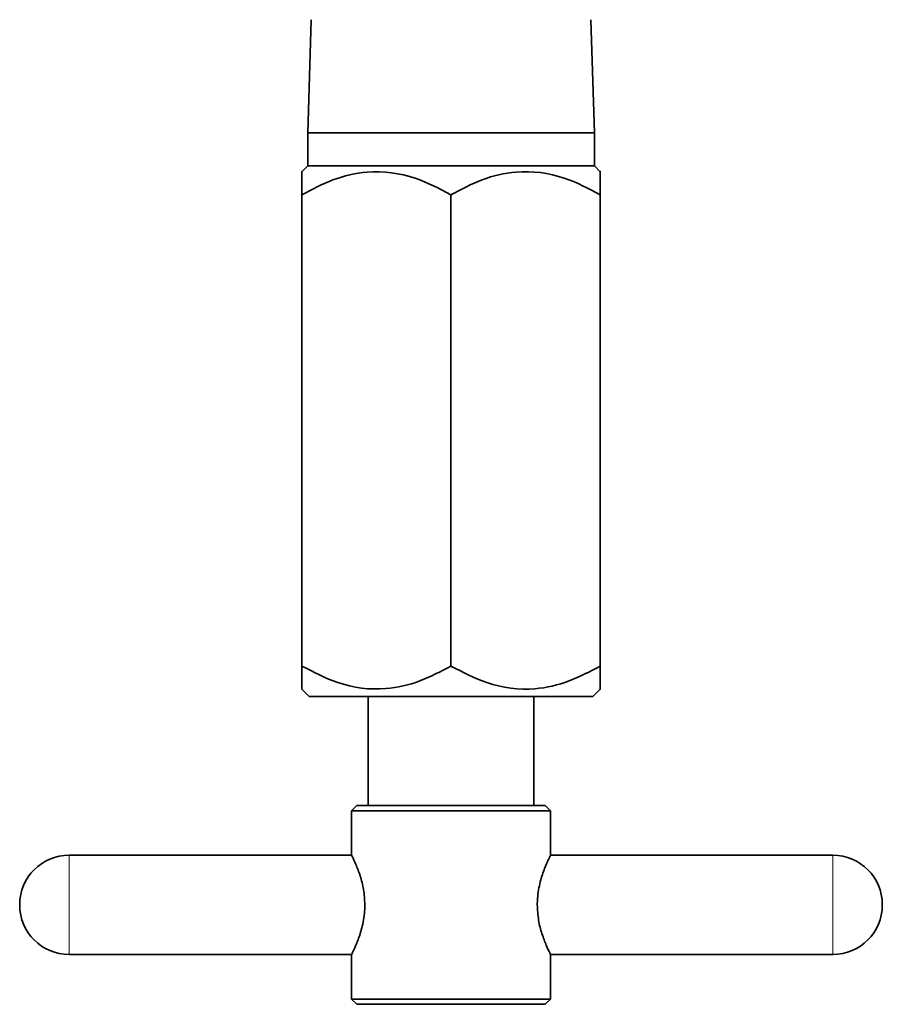
# Model space of a CAD drawing. Units: inches. Extents: x 0.5 to 33.5, y 0.5 to 21.
# Drawn here: x 20.5 to 21.4, y 6.5 to 7.5 of the extents above; entities that cross this region are included whole.
import ezdxf

# ---------------------------------------------------------------- set-up
doc = ezdxf.new("R2010")
doc.units = ezdxf.units.IN
doc.header["$MEASUREMENT"] = 0

msp = doc.modelspace()

# ---------------------------------------------------------------- linework, layer by layer
at = {"color": 7, "linetype": 'Continuous', "lineweight": 35}
for p, q in [((20.81473, 7.47287), (20.8114, 7.36609)), ((21.0814, 7.36609), (21.07808, 7.47287)), ((20.8114, 7.36609), (20.8114, 7.33509)), ((20.8114, 7.36609), (20.9464, 7.36609)), ((20.9464, 7.36609), (21.0814, 7.36609)), ((21.0814, 7.33509), (21.0814, 7.36609)), ((20.8114, 7.33509), (20.8059, 7.32959)), ((21.0814, 7.33509), (20.8114, 7.33509)), ((21.0869, 7.32959), (21.0814, 7.33509)), ((20.8059, 7.30785), (20.8059, 6.86369)), ((20.94631, 7.30791), (20.94631, 6.86364)), ((21.0869, 7.30791), (21.0869, 6.86364)), ((20.8059, 6.84196), (20.81277, 6.83509)), ((21.08003, 6.83509), (21.0869, 6.84196)), ((20.81277, 6.83509), (21.08003, 6.83509)), ((20.8684, 6.83509), (20.8684, 6.73232)), ((21.0244, 6.73232), (21.0244, 6.83509)), ((20.85765, 6.73232), (20.85265, 6.72732)), ((20.85765, 6.73232), (21.03515, 6.73232)), ((21.04015, 6.72732), (21.03515, 6.73232)), ((20.85265, 6.72732), (20.85265, 6.68532)), ((21.04015, 6.72732), (20.85265, 6.72732)), ((21.04015, 6.68532), (21.04015, 6.72732)), ((20.85272, 6.68532), (20.58659, 6.68532)), ((21.30609, 6.68532), (21.04015, 6.68532)), ((20.54009, 6.63857), (20.54009, 6.63882)), ((20.54009, 6.63832), (20.54009, 6.63857)), ((21.35259, 6.63882), (21.35259, 6.63857)), ((21.35259, 6.63857), (21.35259, 6.63832)), ((20.58659, 6.59182), (20.85265, 6.59182)), ((20.85265, 6.59182), (20.85265, 6.54982)), ((21.04009, 6.59182), (21.30609, 6.59182)), ((21.04015, 6.54982), (21.04015, 6.59182)), ((20.85265, 6.54982), (20.85765, 6.54482)), ((20.85265, 6.54982), (21.04015, 6.54982)), ((21.03515, 6.54482), (20.85765, 6.54482)), ((21.03515, 6.54482), (21.04015, 6.54982))]:
    msp.add_line(p, q, dxfattribs=at)
at = {"color": 8, "linetype": 'Continuous', "lineweight": 18}
for p, q in [((20.58659, 6.68532), (20.58659, 6.63857)), ((21.30609, 6.63857), (21.30609, 6.68532)), ((20.58659, 6.63857), (20.58659, 6.59182)), ((21.30609, 6.59182), (21.30609, 6.63857))]:
    msp.add_line(p, q, dxfattribs=at)
at = {"color": 7, "linetype": 'Continuous', "lineweight": 35}
for centre, start, end in [((20.58659, 6.63882), 90, 180), ((21.30609, 6.63882), 0, 90), ((20.58659, 6.63832), 180, 270), ((21.30609, 6.63832), 270, 0)]:
    msp.add_arc(centre, 0.0465, start, end, dxfattribs=at)
for points, knots in [([(20.8059, 7.32888), (20.8059, 7.32912), (20.8059, 7.33115), (20.8059, 7.32563), (20.8059, 7.31807), (20.8059, 7.31072), (20.8059, 7.30785)], [0, 0, 0, 0, 0.047145, 0.399946, 0.765516, 1, 1, 1, 1]), ([(20.8059, 7.30785), (20.81553, 7.31294), (20.83511, 7.32329), (20.87144, 7.33192), (20.91038, 7.32672), (20.93529, 7.31368), (20.94631, 7.30791)], [0, 0, 0, 0, 0.216607, 0.44062, 0.752422, 1, 1, 1, 1]), ([(20.94631, 7.30791), (20.95594, 7.313), (20.97553, 7.32337), (21.01187, 7.33201), (21.05087, 7.32681), (21.07582, 7.31372), (21.0869, 7.30791)], [0, 0, 0, 0, 0.216441, 0.44029, 0.751474, 1, 1, 1, 1]), ([(21.0869, 7.30791), (21.0869, 7.31077), (21.0869, 7.31796), (21.0869, 7.32558), (21.0869, 7.3312), (21.0869, 7.32912), (21.0869, 7.32888)], [0, 0, 0, 0, 0.234467, 0.588503, 0.953242, 1, 1, 1, 1]), ([(20.8059, 6.86369), (20.8059, 6.86083), (20.8059, 6.85364), (20.8059, 6.84599), (20.8059, 6.84035), (20.8059, 6.84244), (20.8059, 6.84268)], [0, 0, 0, 0, 0.23367, 0.587729, 0.952497, 1, 1, 1, 1]), ([(20.94631, 6.86364), (20.9367, 6.85856), (20.91714, 6.84824), (20.88084, 6.83963), (20.84189, 6.84483), (20.81696, 6.8579), (20.8059, 6.86369)], [0, 0, 0, 0, 0.216328, 0.440045, 0.751824, 1, 1, 1, 1]), ([(21.0869, 6.86364), (21.07728, 6.85855), (21.05769, 6.84818), (21.02135, 6.83954), (20.98235, 6.84474), (20.9574, 6.85783), (20.94631, 6.86364)], [0, 0, 0, 0, 0.216441, 0.44029, 0.751474, 1, 1, 1, 1]), ([(21.0869, 6.84267), (21.0869, 6.84243), (21.0869, 6.8404), (21.0869, 6.84592), (21.0869, 6.85346), (21.0869, 6.86079), (21.0869, 6.86364)], [0, 0, 0, 0, 0.047115, 0.400344, 0.766355, 1, 1, 1, 1]), ([(20.86521, 6.63857), (20.86495, 6.64346), (20.86441, 6.65322), (20.86077, 6.66647), (20.8566, 6.67729), (20.85318, 6.68441), (20.85294, 6.68487), (20.85284, 6.68506)], [0, 0, 0, 0, 0.1959288, 0.391206, 0.6026232, 0.8280408, 1, 1, 1, 1]), ([(21.03985, 6.68484), (21.03992, 6.68498), (21.04014, 6.68541), (21.03809, 6.68129), (21.03449, 6.67315), (21.03019, 6.66072), (21.02782, 6.6482), (21.02764, 6.6406), (21.02759, 6.63857)], [0, 0, 0, 0, 0.089625, 0.279174, 0.476955, 0.69447, 0.918313, 1, 1, 1, 1]), ([(20.85296, 6.5923), (20.85289, 6.59216), (20.85267, 6.59172), (20.85471, 6.59584), (20.85832, 6.60399), (20.86262, 6.61641), (20.86499, 6.62893), (20.86517, 6.63654), (20.86521, 6.63857)], [0, 0, 0, 0, 0.089625, 0.279173, 0.476954, 0.694469, 0.918312, 1, 1, 1, 1]), ([(21.02759, 6.63857), (21.02786, 6.63368), (21.0284, 6.62392), (21.03204, 6.61067), (21.03621, 6.59985), (21.03963, 6.59273), (21.03987, 6.59227), (21.03997, 6.59207)], [0, 0, 0, 0, 0.1959288, 0.391206, 0.6026232, 0.8280408, 1, 1, 1, 1])]:
    msp.add_open_spline(points, degree=3, knots=knots, dxfattribs=at)

doc.saveas('drawing.dxf')
